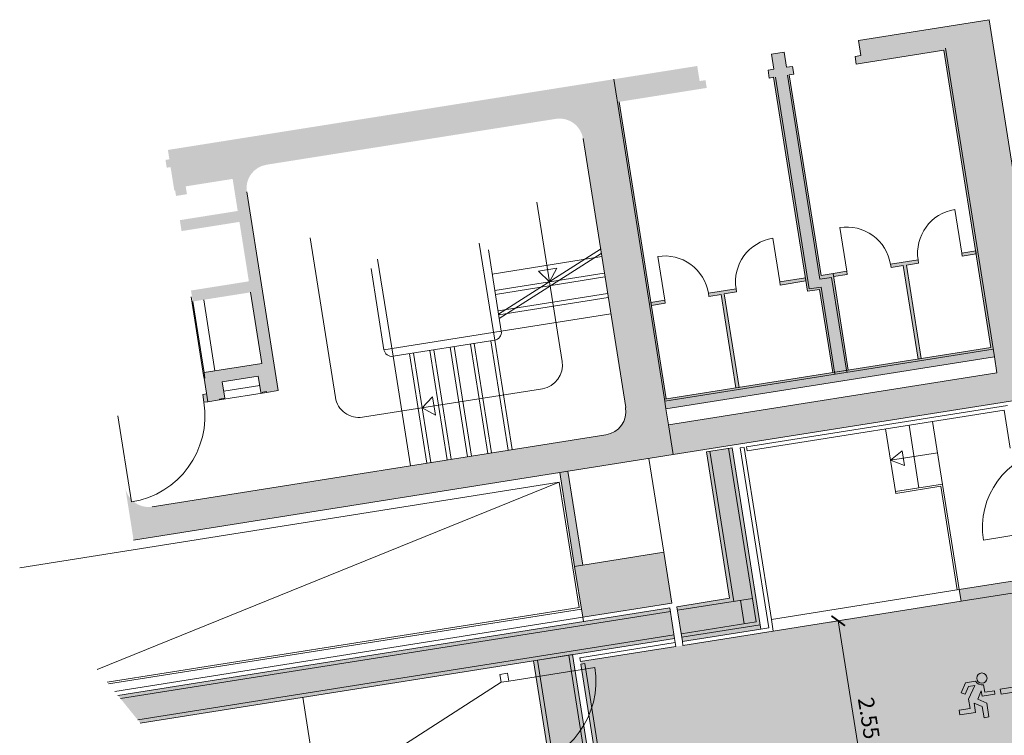
# Model space of a CAD drawing. Units: metres. Extents: x 6091 to 6509, y 343642 to 343906.
# Drawn here: x 6096 to 6108, y 343884 to 343893 of the extents above; entities that cross this region are included whole.
import ezdxf

# ---------------------------------------------------------------- set-up
doc = ezdxf.new("R2010")
doc.units = ezdxf.units.M
doc.header["$LTSCALE"] = 3
doc.header["$PDMODE"] = 35
doc.header["$PDSIZE"] = 0.3
doc.linetypes.add('DASHED', pattern=[0.75, 0.5, -0.25])
doc.layers.get('0').update_dxf_attribs({"linetype": 'CONTINUOUS', "lineweight": 30})
doc.layers.get('Defpoints').update_dxf_attribs({"linetype": 'CONTINUOUS'})
for name, color, linetype, lineweight in [('A_00_Block', 214, 'CONTINUOUS', 0), ('A_00_UNBESTIMMT', 7, 'CONTINUOUS', 9), ('A_01_Bebauung_Bestand', 7, 'CONTINUOUS', 20), ('A_02_Untersicht_tragend', 7, 'DASHED', 20), ('A_03_FETÜ_SN', 131, 'CONTINUOUS', 13), ('A_03_Stiege-Rampe_AN', 7, 'CONTINUOUS', 9), ('A_03_Stiege-Rampe_Verdeckt', 7, 'DASHED', 0), ('A_06_DIM_Kotenschnur', 7, 'CONTINUOUS', 5), ('A_06_Symbol Schacht', 252, 'CONTINUOUS', 13), ('B_04_Symbol_Fluchtwegsmännchen', 7, 'CONTINUOUS', 13)]:
    doc.layers.add(name, color=color, linetype=linetype, lineweight=lineweight)
doc.layers.add('A_06_Solid_Bestand', color=7, linetype='CONTINUOUS', lineweight=0, true_color=0x595959)
doc.layers.add('B_S+V_Schraff_SV', color=7, linetype='CONTINUOUS', lineweight=13, true_color=0xa5e59f, transparency=0.4)
doc.styles.get("Standard").update_dxf_attribs({"font": 'simplex.shx'})
doc.dimstyles.get("Standard").update_dxf_attribs({"dimtxt": 0.2, "dimasz": 0.15, "dimexe": 0.1, "dimexo": 0.0225, "dimgap": 0.09, "dimtad": 1, "dimzin": 0, "dimdsep": 46, "dimtxsty": 'Standard', "dimblk": 'ARCHTICK', "dimcen": 0.09, "dimclrd": 256, "dimclre": 256, "dimadec": 0, "dimazin": 0, "dimtfac": 1, "dimtofl": 0, "dimtmove": 0, "dimatfit": 3, "dimldrblk": 'ARCHTICK', "dimfxl": 0.12, "dimfxlon": 1, "dimtolj": 1, "dimtzin": 0, "dimlwd": 5, "dimlwe": 5, "dimarcsym": 0})

# ---------------------------------------------------------------- blocks, each defined once
blk = doc.blocks.new('TUER')
at = {"layer": 'A_03_FETÜ_SN'}
blk.add_line((-1, 0), (0, 0), dxfattribs=at)
blk.add_arc((0, 0), 1, 90, 180, dxfattribs=at)
blk = doc.blocks.new('_ArchTick')
at = {"color": 0, "linetype": 'ByBlock', "const_width": 0.15}
blk.add_lwpolyline([(-0.5, -0.5), (0.5, 0.5)], dxfattribs=at)
blk = doc.blocks.new('*D30')
at = {"layer": 'A_06_DIM_Kotenschnur', "lineweight": 5, "transparency": 16777216}
for p, q in [((-18.745, -20.294), (-18.855, -20.485)), ((-18.805, -20.398), (-16.597, -21.673)), ((-16.537, -21.569), (-16.647, -21.76))]:
    blk.add_line(p, q, dxfattribs=at)
at = {"layer": 'Defpoints', "color": 0, "transparency": 16777216}
for p in [(-18.218, -19.381), (-16.009, -20.656), (-16.597, -21.673)]:
    blk.add_point(p, dxfattribs=at)
at = {"layer": 'A_06_DIM_Kotenschnur', "lineweight": 5, "transparency": 16777216, "xscale": 0.15, "yscale": 0.15, "zscale": 0.15}
for p, rotation in [((-18.805, -20.398), 150.0000740627448), ((-16.597, -21.673), 330.0000740627448)]:
    blk.add_blockref('_ArchTick', p, dxfattribs=dict(at, rotation=rotation))
at = {"layer": 'A_06_DIM_Kotenschnur', "color": 0, "transparency": 16777216, "insert": (-17.606, -20.871), "char_height": 0.2, "attachment_point": 5, "rotation": 330.0001}
blk.add_mtext('\\A1;2.55', dxfattribs=at)
blk = doc.blocks.new('B_04_Symbol_Fluchtwegsmännchen1')
at = {"layer": 'B_04_Symbol_Fluchtwegsmännchen', "lineweight": 0, "ltscale": 10, "true_color": 0xff0000}
h = blk.add_hatch(color=1, dxfattribs=at)
h.dxf.hatch_style = 1
h.paths.add_polyline_path([(0.141, 0.026), (0.141, -0.113), (0.461, -0.113), (0.461, -0.024), (0.225, -0.024), (0.217, 0.161, -0.333927), (0.042, 0.278), (-0.213, 0.278), (-0.354, 0.048), (-0.264, 0.001), (-0.15, 0.179), (0.007, 0.179), (-0.196, -0.133), (-0.196, -0.365), (-0.466, -0.365), (-0.466, -0.479), (-0.079, -0.479), (-0.079, -0.25), (0.108, -0.362), (0.108, -0.637), (0.227, -0.637), (0.227, -0.296), (0.029, -0.168)])
h.paths.add_polyline_path([(0.08, 0.329, 1), (0.329, 0.329, 1)])
h.paths.add_polyline_path([(1.414, -0.069), (1.164, 0.183), (0.973, 0.183), (1.17, -0.006), (0.602, -0.006), (0.608, -0.13), (1.171, -0.13), (0.986, -0.328), (1.163, -0.328)])
at = {"layer": 'B_04_Symbol_Fluchtwegsmännchen', "lineweight": 0, "ltscale": 10}
for p, q in [((-0.354, 0.048), (-0.213, 0.278)), ((-0.213, 0.278), (0.042, 0.278)), ((-0.264, 0.001), (-0.354, 0.048)), ((-0.15, 0.179), (-0.264, 0.001)), ((-0.196, -0.133), (0.007, 0.179)), ((0.007, 0.179), (-0.15, 0.179)), ((0.029, -0.168), (0.141, 0.026)), ((0.141, 0.026), (0.141, -0.113)), ((0.225, -0.024), (0.217, 0.161)), ((-0.196, -0.365), (-0.196, -0.133)), ((0.227, -0.296), (0.029, -0.168)), ((0.141, -0.113), (0.461, -0.113)), ((0.461, -0.024), (0.225, -0.024)), ((0.461, -0.113), (0.461, -0.024)), ((-0.466, -0.365), (-0.466, -0.479)), ((-0.466, -0.365), (-0.196, -0.365)), ((-0.466, -0.479), (-0.079, -0.479)), ((-0.079, -0.479), (-0.079, -0.25)), ((-0.079, -0.25), (0.108, -0.362)), ((0.108, -0.362), (0.108, -0.637)), ((0.227, -0.637), (0.227, -0.296)), ((0.108, -0.637), (0.227, -0.637))]:
    blk.add_line(p, q, dxfattribs=at)
blk.add_lwpolyline([(0.602, -0.006), (0.608, -0.13), (1.171, -0.13), (0.986, -0.328), (1.163, -0.328), (1.414, -0.069), (1.164, 0.183), (0.973, 0.183), (1.17, -0.006), (0.602, -0.006)], dxfattribs=at)
blk.add_circle((0.205, 0.329), 0.125, dxfattribs=at)
blk.add_arc((0.207, 0.336), 0.175, 199.2206, 273.0829, dxfattribs=at)
blk = doc.blocks.new('C_Grundriss_2')
at = {"layer": 'A_06_Solid_Bestand', "ltscale": 10}
for points in [[(-22.078, -20.506), (-19.978, -16.869), (-20.154, -16.767), (-22.254, -20.404), (-22.361, -20.343), (-20.273, -16.726), (-23.564, -14.826), (-24.086, -15.731), (-24.124, -15.796), (-24.21, -15.746), (-24.173, -15.681), (-24.34, -15.585), (-23.505, -14.139), (-19.348, -16.539), (-21.748, -20.696)], [(-21.432, -16.262), (-21.343, -16.108), (-21.309, -16.128), (-21.397, -16.282)], [(-24.896, -16.548), (-24.815, -16.408), (-24.648, -16.504), (-24.61, -16.439), (-24.524, -16.489), (-24.552, -16.538), (-22.331, -17.82), (-22.255, -17.688), (-21.185, -18.306), (-21.285, -18.479), (-22.206, -17.947), (-22.282, -18.079), (-24.652, -16.711), (-24.68, -16.759), (-24.766, -16.709), (-24.729, -16.644)], [(-20.739, -17.533), (-20.719, -17.499), (-21.755, -16.901), (-21.676, -16.765), (-21.711, -16.745), (-21.888, -17.051), (-21.853, -17.071), (-21.775, -16.935)], [(-25.08, -17.452), (-25.166, -17.402), (-25.204, -17.467), (-25.371, -17.371), (-25.905, -18.296), (-22.361, -20.343), (-22.349, -20.322), (-25.64, -18.422)], [(-22.221, -17.708), (-22.132, -17.555), (-22.167, -17.535), (-22.255, -17.688)], [(-22.431, -17.993), (-22.596, -18.278), (-22.561, -18.298), (-22.397, -18.013)], [(-23.052, -19.068), (-22.875, -18.761), (-22.84, -18.781), (-22.919, -18.917), (-21.883, -19.515), (-21.903, -19.55), (-22.939, -18.952), (-23.017, -19.088)], [(-23.419, -19.704), (-23.331, -19.551), (-23.296, -19.571), (-23.385, -19.724)]]:
    blk.add_hatch(color=256, dxfattribs=at).paths.add_polyline_path(points)
at = {"layer": 'A_06_Solid_Bestand'}
blk.add_hatch(color=256, dxfattribs=at).paths.add_polyline_path([(-18.15, -18.963), (-18.02, -19.038), (-17.435, -18.025), (-17.5, -17.988), (-17.61, -18.178), (-17.675, -18.141)])
at = {"layer": 'A_06_Solid_Bestand', "ltscale": 10}
h = blk.add_hatch(color=256, dxfattribs=at)
edge = h.paths.add_edge_path()
edge.add_ellipse((-25.637, -26.072), major_axis=(-0.212, -0.212), ratio=1, start_angle=15, end_angle=48.5573)
edge.add_line((-25.619, -26.372), (-25.589, -26.389))
edge.add_ellipse((-26.542, -25.839), major_axis=(0.778, -0.778), ratio=1, start_angle=15, end_angle=16.3604)
edge.add_ellipse((-25.637, -26.072), major_axis=(0.212, -0.212), ratio=1, start_angle=326.7309, end_angle=375)
edge.add_line((-25.378, -26.222), (-22.478, -21.199))
edge.add_ellipse((-22.737, -21.049), major_axis=(-0.212, -0.212), ratio=1, start_angle=105, end_angle=195)
edge.add_line((-22.587, -20.789), (-25.566, -19.069))
edge.add_ellipse((-25.716, -19.329), major_axis=(-0.212, -0.212), ratio=1, start_angle=195, end_angle=285)
edge.add_line((-25.976, -19.179), (-27.826, -22.383))
edge.add_ellipse((-27.566, -22.533), major_axis=(-0.212, -0.212), ratio=1, start_angle=285, end_angle=375)
edge.add_line((-27.716, -22.793), (-25.517, -24.063))
edge.add_line((-25.517, -24.063), (-25.592, -24.193))
edge.add_line((-25.592, -24.193), (-25.6, -24.188))
edge.add_line((-25.6, -24.188), (-25.635, -24.249))
edge.add_line((-25.635, -24.249), (-25.817, -24.144))
edge.add_line((-25.817, -24.144), (-26.047, -24.542))
edge.add_line((-26.047, -24.542), (-25.865, -24.647))
edge.add_line((-25.865, -24.647), (-25.9, -24.708))
edge.add_line((-25.9, -24.708), (-25.892, -24.713))
edge.add_line((-25.892, -24.713), (-25.967, -24.843))
edge.add_line((-25.967, -24.843), (-25.992, -24.886))
edge.add_line((-25.992, -24.886), (-26.078, -24.836))
edge.add_line((-26.078, -24.836), (-26.053, -24.793))
edge.add_line((-26.053, -24.793), (-26.227, -24.693))
edge.add_line((-26.227, -24.693), (-26.222, -24.684))
edge.add_line((-26.222, -24.684), (-26.282, -24.649))
edge.add_line((-26.282, -24.649), (-25.912, -24.008))
edge.add_line((-25.912, -24.008), (-26.7, -23.553))
edge.add_line((-26.7, -23.553), (-27.07, -24.194))
edge.add_line((-27.07, -24.194), (-27.192, -24.124))
edge.add_line((-27.192, -24.124), (-26.822, -23.483))
edge.add_line((-26.822, -23.483), (-27.48, -23.103))
edge.add_line((-27.48, -23.103), (-27.85, -23.744))
edge.add_line((-27.85, -23.744), (-27.971, -23.674))
edge.add_line((-27.971, -23.674), (-27.601, -23.033))
edge.add_line((-27.601, -23.033), (-27.956, -22.828))
edge.add_line((-27.956, -22.828), (-28.256, -23.348))
edge.add_line((-28.256, -23.348), (-28.169, -23.398))
edge.add_line((-28.169, -23.398), (-28.239, -23.519))
edge.add_line((-28.239, -23.519), (-28.3, -23.484))
edge.add_line((-28.3, -23.484), (-28.305, -23.493))
edge.add_line((-28.305, -23.493), (-28.565, -23.343))
edge.add_line((-28.565, -23.343), (-28.59, -23.386))
edge.add_line((-28.59, -23.386), (-28.676, -23.336))
edge.add_line((-28.676, -23.336), (-28.651, -23.293))
edge.add_line((-28.651, -23.293), (-28.755, -23.233))
edge.add_line((-28.755, -23.233), (-25.905, -18.296))
edge.add_line((-25.905, -18.296), (-21.748, -20.696))
edge.add_line((-21.748, -20.696), (-25.198, -26.672))
edge.add_line((-25.198, -26.672), (-25.787, -26.332))
h = blk.add_hatch(color=256, dxfattribs=at)
h.dxf.hatch_style = 1
h.paths.add_polyline_path([(-21.512, -20.348), (-21.347, -20.062), (-19.338, -21.222), (-19.841, -22.092), (-20.226, -21.87), (-19.889, -21.285)])
h = blk.add_hatch(color=256, dxfattribs=at)
h.dxf.hatch_style = 1
h.paths.add_polyline_path([(-21.434, -22.552), (-20.864, -21.565), (-20.301, -21.89), (-20.871, -22.877)])
h = blk.add_hatch(color=256, dxfattribs=at)
h.dxf.hatch_style = 1
h.paths.add_polyline_path([(-21.382, -22.461), (-22.421, -21.861), (-22.473, -21.952), (-21.434, -22.552)])
h = blk.add_hatch(color=256, dxfattribs=at)
h.dxf.hatch_style = 1
h.paths.add_polyline_path([(-23.8, -28.06), (-23.35, -28.06), (-19.933, -22.143), (-20.271, -21.948)])
h = blk.add_hatch(color=256, dxfattribs=at)
h.dxf.hatch_style = 1
h.paths.add_polyline_path([(-20.586, -23.273), (-14.39, -26.85), (-14.69, -27.37), (-14.776, -27.32), (-14.751, -27.277), (-14.838, -27.227), (-14.813, -27.183), (-20.836, -23.706)])
at = {"layer": 'B_S+V_Schraff_SV'}
h = blk.add_hatch(color=256, dxfattribs=at)
h.dxf.hatch_style = 1
h.paths.add_polyline_path([(-17.42, -17.999), (-20.452, -23.252), (-18.244, -24.527), (-15.212, -19.274)])
at = {"layer": 'A_00_UNBESTIMMT'}
for p, q in [((-19.572, -17.027), (-21.24, -19.916)), ((-19.554, -17.095), (-21.197, -19.941)), ((-19.554, -17.095), (-19.134, -17.338)), ((-21.255, -19.942), (-21.28, -19.985)), ((-19.288, -21.135), (-21.28, -19.985)), ((-19.35, -21.042), (-21.255, -19.942)), ((-21.197, -19.941), (-21.24, -19.916)), ((-20.864, -21.565), (-21.903, -20.965)), ((-19.22, -21.117), (-19.798, -22.117)), ((-19.288, -21.135), (-19.338, -21.222)), ((-19.798, -22.117), (-19.841, -22.092)), ((-19.886, -22.17), (-20.496, -23.227)), ((-19.843, -22.195), (-20.453, -23.252)), ((-19.843, -22.195), (-19.933, -22.143)), ((-20.496, -23.227), (-20.453, -23.252)), ((-20.402, -23.223), (-20.427, -23.267)), ((-20.402, -23.223), (-14.205, -26.801)), ((-20.427, -23.267), (-14.273, -26.819))]:
    blk.add_line(p, q, dxfattribs=at)
at = {"layer": 'A_01_Bebauung_Bestand'}
for p, q in [((-23.572, -14.794), (-20.154, -16.767)), ((-24.564, -16.559), (-22.304, -17.864)), ((-24.639, -16.689), (-22.292, -18.044)), ((-20.241, -16.717), (-22.341, -20.354)), ((-22.228, -17.733), (-22.304, -17.864)), ((-22.228, -17.733), (-21.177, -18.339)), ((-22.216, -17.913), (-22.292, -18.044)), ((-22.216, -17.913), (-21.252, -18.469)), ((-18.02, -19.038), (-18.15, -18.963)), ((-22.587, -20.789), (-25.566, -19.069)), ((-19.447, -21.211), (-21.37, -20.101)), ((-19.827, -21.269), (-21.49, -20.309)), ((-22.254, -20.404), (-22.078, -20.506)), ((-25.198, -26.672), (-21.748, -20.696)), ((-19.707, -21.061), (-20.187, -21.892)), ((-25.378, -26.222), (-22.478, -21.199)), ((-19.447, -21.211), (-19.927, -22.042)), ((-19.386, -21.194), (-19.888, -22.065)), ((-19.525, -21.345), (-19.785, -21.195)), ((-20.232, -21.97), (-23.748, -28.06)), ((-19.972, -22.12), (-23.402, -28.06)), ((-27.716, -22.793), (-25.517, -24.063)), ((-20.962, -22.825), (-23.985, -28.06)), ((-20.871, -22.877), (-23.863, -28.06)), ((-20.824, -22.905), (-20.871, -22.877)), ((-20.611, -23.316), (-14.458, -26.869)), ((-26.7, -23.553), (-25.912, -24.008)), ((-20.811, -23.662), (-14.658, -27.215)), ((-26.282, -24.649), (-25.912, -24.008)), ((-25.592, -24.193), (-25.517, -24.063)), ((-26.047, -24.542), (-25.817, -24.144)), ((-25.817, -24.144), (-25.635, -24.249)), ((-25.635, -24.249), (-25.6, -24.188)), ((-25.6, -24.188), (-25.592, -24.193)), ((-26.047, -24.542), (-25.865, -24.647)), ((-26.282, -24.649), (-26.222, -24.684)), ((-26.227, -24.693), (-26.222, -24.684)), ((-26.227, -24.693), (-25.967, -24.843)), ((-25.967, -24.843), (-25.892, -24.713)), ((-25.9, -24.708), (-25.865, -24.647)), ((-25.9, -24.708), (-25.892, -24.713)), ((-26.078, -24.836), (-26.053, -24.793)), ((-26.078, -24.836), (-25.992, -24.886)), ((-25.992, -24.886), (-25.967, -24.843))]:
    blk.add_line(p, q, dxfattribs=at)
for points in [[(-22.078, -20.506), (-19.978, -16.869), (-20.154, -16.767), (-22.254, -20.404), (-22.361, -20.343), (-20.273, -16.726), (-23.564, -14.826), (-24.086, -15.731), (-24.086, -15.731), (-24.124, -15.796), (-24.21, -15.746), (-24.173, -15.681), (-24.34, -15.585), (-23.505, -14.139), (-19.348, -16.539), (-21.748, -20.696), (-22.078, -20.506)], [(-24.896, -16.548), (-24.815, -16.408), (-24.648, -16.504), (-24.61, -16.439), (-24.524, -16.489), (-24.552, -16.538), (-22.331, -17.82), (-22.255, -17.688), (-22.255, -17.688), (-22.255, -17.688), (-21.185, -18.306), (-21.285, -18.479), (-22.206, -17.947), (-22.282, -18.079), (-24.652, -16.711), (-24.68, -16.759), (-24.766, -16.709), (-24.729, -16.644), (-24.896, -16.548)], [(-18.15, -18.963), (-17.675, -18.141), (-17.61, -18.178), (-17.5, -17.988), (-17.435, -18.025), (-18.02, -19.038)], [(-25.64, -18.422), (-22.349, -20.322), (-22.361, -20.343), (-25.905, -18.296)], [(-21.512, -20.348), (-21.347, -20.062), (-19.338, -21.222), (-19.841, -22.092), (-20.226, -21.87), (-19.889, -21.285), (-21.512, -20.348)], [(-21.434, -22.552), (-20.864, -21.565), (-20.301, -21.89), (-20.871, -22.877), (-21.434, -22.552)], [(-21.382, -22.461), (-22.421, -21.861), (-22.473, -21.952), (-21.434, -22.552), (-21.382, -22.461)], [(-23.35, -28.06), (-19.933, -22.143), (-20.271, -21.948), (-23.8, -28.06)]]:
    blk.add_lwpolyline(points, dxfattribs=at)
for points in [[(-21.432, -16.262), (-21.343, -16.108), (-21.309, -16.128), (-21.397, -16.282)], [(-20.739, -17.533), (-20.719, -17.499), (-21.755, -16.901), (-21.676, -16.765), (-21.711, -16.745), (-21.888, -17.051), (-21.853, -17.071), (-21.775, -16.935), (-20.739, -17.533)], [(-22.221, -17.708), (-22.132, -17.555), (-22.167, -17.535), (-22.255, -17.688)], [(-22.431, -17.993), (-22.596, -18.278), (-22.561, -18.298), (-22.397, -18.013)], [(-23.052, -19.068), (-22.875, -18.761), (-22.84, -18.781), (-22.919, -18.917), (-21.883, -19.515), (-21.903, -19.55), (-22.939, -18.952), (-23.017, -19.088)], [(-23.419, -19.704), (-23.331, -19.551), (-23.296, -19.571), (-23.385, -19.724)], [(-20.586, -23.273), (-14.39, -26.85), (-14.69, -27.37), (-14.776, -27.32), (-14.751, -27.277), (-14.838, -27.227), (-14.813, -27.183), (-20.836, -23.706), (-20.586, -23.273)]]:
    blk.add_lwpolyline(points, close=True, dxfattribs=at)
at = {"layer": 'A_01_Bebauung_Bestand', "ltscale": 10}
blk.add_arc((-22.737, -21.049), 0.3, 330, 60, dxfattribs=at)
at = {"layer": 'A_02_Untersicht_tragend'}
for p, q in [((-27, -24.073), (-26.212, -24.528)), ((-27.127, -24.173), (-26.235, -24.688)), ((-27.07, -24.194), (-26.282, -24.649)), ((-25.943, -24.602), (-25.713, -24.204)), ((-25.592, -24.193), (-25.892, -24.713)), ((-26.235, -24.688), (-26.23, -24.679))]:
    blk.add_line(p, q, dxfattribs=at)
at = {"layer": 'A_03_FETÜ_SN', "linetype": 'DASHED'}
blk.add_line((-20.282, -23.157), (-20.832, -24.11), dxfattribs=at)
at = {"layer": 'A_03_FETÜ_SN'}
for p, q in [((-20.919, -24.06), (-20.969, -24.146)), ((-20.919, -24.06), (-20.832, -24.11)), ((-20.832, -24.11), (-20.882, -24.196)), ((-20.969, -24.146), (-20.882, -24.196))]:
    blk.add_line(p, q, dxfattribs=at)
for points in [[(-19.35, -21.042), (-18.15, -18.963)], [(-18.02, -19.038), (-19.22, -21.117)], [(-19.22, -21.117), (-19.35, -21.042)]]:
    blk.add_lwpolyline(points, dxfattribs=at)
at = {"layer": 'A_03_FETÜ_SN', "linetype": 'DASHED', "ltscale": 10}
blk.add_arc((-20.832, -24.11), 1.1, 330, 60, dxfattribs=at)
at = {"layer": 'A_03_Stiege-Rampe_AN'}
for p, q in [((-18.15, -18.963), (-20.012, -17.888)), ((-19.469, -18.548), (-20.162, -18.148)), ((-19.965, -18.608), (-19.665, -18.088)), ((-19.319, -18.288), (-19.619, -18.808)), ((-19.31, -18.323), (-19.597, -18.821)), ((-18.162, -18.985), (-19.31, -18.323)), ((-19.597, -18.821), (-20.312, -18.408)), ((-24.341, -19.777), (-24.513, -21.294)), ((-24.293, -19.804), (-24.466, -21.321)), ((-24.077, -19.929), (-24.777, -21.142)), ((-23.544, -21.046), (-25.31, -20.026)), ((-23.852, -20.059), (-24.552, -21.272)), ((-23.627, -20.189), (-24.327, -21.402)), ((-24.618, -20.559), (-24.502, -20.358)), ((-24.427, -20.536), (-24.502, -20.358)), ((-24.427, -20.536), (-24.618, -20.559)), ((-24.327, -21.402), (-25.227, -20.882)), ((-25.364, -20.918), (-24.29, -21.538)), ((-25.077, -22.701), (-24.327, -21.402)), ((-24.584, -23.447), (-23.434, -21.455)), ((-24.94, -22.664), (-24.29, -21.538)), ((-24.29, -21.538), (-23.078, -22.238)), ((-24.42, -21.764), (-23.208, -22.464)), ((-24.55, -21.989), (-23.338, -22.689)), ((-26.014, -22.044), (-24.94, -22.664)), ((-25.977, -22.181), (-25.077, -22.701)), ((-24.68, -22.214), (-23.468, -22.914)), ((-24.81, -22.439), (-23.598, -23.139)), ((-26.76, -22.537), (-24.994, -23.557)), ((-24.204, -22.789), (-24.227, -22.598)), ((-24.227, -22.598), (-24.026, -22.714)), ((-24.94, -22.664), (-23.728, -23.364)), ((-24.204, -22.789), (-24.026, -22.714)), ((-20.882, -24.196), (-21.181, -26.913))]:
    blk.add_line(p, q, dxfattribs=at)
at = {"layer": 'A_03_Stiege-Rampe_AN', "linetype": 'DASHED'}
blk.add_line((-22.311, -26.261), (-20.142, -27.513), dxfattribs=at)
at = {"layer": 'A_03_Stiege-Rampe_AN'}
blk.add_lwpolyline([(-19.965, -18.608), (-19.803, -18.513), (-19.967, -18.42)], close=True, dxfattribs=at)
at = {"layer": 'A_03_Stiege-Rampe_AN', "ltscale": 10}
for centre, radius, start, end in [((-23.694, -21.305), 0.3, 330, 60), ((-24.377, -21.488), 0.1, 330, 60), ((-25.027, -22.614), 0.1, 240, 330), ((-24.844, -23.297), 0.3, 240, 330)]:
    blk.add_arc(centre, radius, start, end, dxfattribs=at)
at = {"layer": 'A_03_Stiege-Rampe_Verdeckt'}
for p, q in [((-24.259, -19.824), (-24.959, -21.037)), ((-24.034, -19.954), (-24.734, -21.167)), ((-23.808, -20.084), (-24.508, -21.297)), ((-24.315, -21.582), (-23.103, -22.282)), ((-24.445, -21.807), (-23.233, -22.507)), ((-24.575, -22.032), (-23.363, -22.732)), ((-24.705, -22.257), (-23.493, -22.957)), ((-24.835, -22.482), (-23.623, -23.182))]:
    blk.add_line(p, q, dxfattribs=at)
at = {"layer": 'A_06_Symbol Schacht'}
for p, q in [((-25.832, -28.009), (-22.382, -22.034)), ((-22.382, -22.034), (-24.218, -28.06)), ((-20.996, -22.834), (-22.382, -22.034)), ((-24.014, -28.06), (-20.996, -22.834))]:
    blk.add_line(p, q, dxfattribs=at)
at = {"layer": 'A_00_Block', "ltscale": 10, "extrusion": (0, 0, -1)}
for p, xscale, yscale, zscale, rotation in [((21.432, -16.262), 0.5579999999999922, 0.5579999999999922, -0.557999999999992, 210.0000000182727), ((22.167, -17.535), -0.5579999999999922, 0.5579999999999922, -0.5579999999999922, 30.00000001836018), ((22.596, -18.278), 0.5579999999999922, 0.5579999999999922, -0.557999999999992, 210.0000000182727), ((23.331, -19.551), -0.5579999999999922, 0.5579999999999922, -0.5579999999999922, 30.00000001836018), ((26.542, -25.839), 1.099999999999998, 1.099999999999998, -1.099999999999999, 30.0000000183067)]:
    blk.add_blockref('TUER', p, dxfattribs=dict(at, xscale=xscale, yscale=yscale, zscale=zscale, rotation=rotation))
at = {"layer": 'A_00_Block', "ltscale": 10, "rotation": 59.99999997352965}
blk.add_blockref('TUER', (-17.943, -17.465), dxfattribs=at)
at = {"layer": 'B_04_Symbol_Fluchtwegsmännchen', "xscale": 0.5155234820566389, "yscale": 0.5155234820566389, "zscale": 0.5155234820566389, "rotation": 59.82235736905714}
blk.add_blockref('B_04_Symbol_Fluchtwegsmännchen1', (-17.007, -19.62), dxfattribs=at)
at = {"layer": 'A_06_DIM_Kotenschnur'}
dim = blk.add_aligned_dim(p1=(-18.218, -19.381), p2=(-16.009, -20.656), distance=-1.175, dimstyle='Standard', dxfattribs=at)
dim.commit()
dim.dimension.update_dxf_attribs({"geometry": '*D30', "text_midpoint": (-17.606, -20.871)})

msp = doc.modelspace()

# ---------------------------------------------------------------- block references
at = {"layer": 'A_01_Bebauung_Bestand', "rotation": 309.0093813622794}
msp.add_blockref('C_Grundriss_2', (6133.563, 343883.398), dxfattribs=at)

doc.saveas('drawing.dxf')
